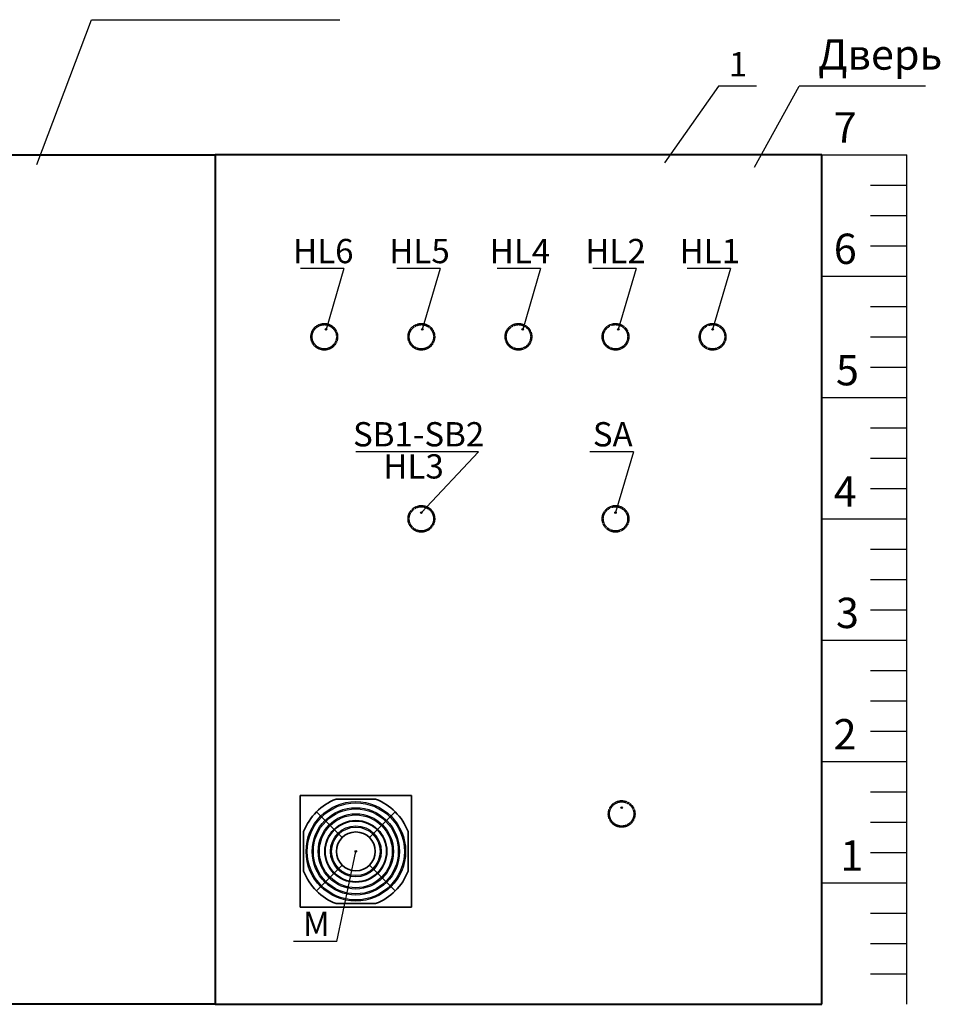
# Model space of a CAD drawing. Units: millimetres. Extents: x 651382 to 710862, y -354671 to -224757.
# Drawn here: x 667263 to 674849, y -342119 to -334006 of the extents above; entities that cross this region are included whole.
import ezdxf

# ---------------------------------------------------------------- set-up
doc = ezdxf.new("R2010")
doc.units = ezdxf.units.MM
doc.linetypes.add('DASHED2', pattern=[0.375, 0.25, -0.125])
doc.styles.add('GOST type A', font='gost.TTF', dxfattribs={"height": 250})

# ---------------------------------------------------------------- blocks, each defined once
blk = doc.blocks.new('A$C600F14A9')
at = {"color": 7, "lineweight": 35}
for p, q in [((0, 0), (0, 920)), ((0, 920), (920, 920)), ((920, 920), (920, 0)), ((296.6, 890), (623.4, 890)), ((346.9, 573.1), (134.7, 785.3)), ((573.1, 573.1), (785.3, 785.3)), ((30, 296.6), (30, 623.4)), ((890, 296.6), (890, 623.4)), ((134.7, 134.7), (346.9, 346.9)), ((573.1, 346.9), (785.3, 134.7)), ((920, 0), (0, 0)), ((296.6, 30), (623.4, 30))]:
    blk.add_line(p, q, dxfattribs=at)
at = {"color": 7}
for radius in [410, 400, 360, 350, 310, 300, 256, 250, 210, 200]:
    blk.add_circle((460, 460), radius, dxfattribs=at)
at = {"color": 7, "lineweight": 35}
blk.add_circle((460, 460), 160, dxfattribs=at)
at = {"color": 7}
for start, end in [(110.80695, 159.19305), (20.80695, 69.19305), (20.80695, 69.19305), (290.80695, 339.19305)]:
    blk.add_arc((460, 460), 460, start, end, dxfattribs=at)
at = {"color": 7, "lineweight": 35}
for start, end in [(110.80695, 159.19305), (20.80695, 69.19305), (200.80695, 249.19305), (290.80695, 339.19305)]:
    blk.add_arc((460, 460), 460, start, end, dxfattribs=at)

msp = doc.modelspace()

# ---------------------------------------------------------------- linework, layer by layer
at = {"color": 7, "linetype": 'Continuous', "lineweight": 25}
for p, q in [((667403.761, -335200.423), (667853.505, -334006.321)), ((667853.505, -334006.321), (669901.081, -334006.321)), ((673317.402, -335221.027), (673684.762, -334555.302)), ((674727.855, -334555.302), (673684.762, -334555.302)), ((673872.641, -335119.044), (674572.641, -335119.044)), ((674572.641, -342119.044), (674572.641, -335119.044)), ((674272.641, -335369.044), (674572.641, -335369.044)), ((674272.641, -335619.044), (674572.641, -335619.044)), ((674272.641, -335869.044), (674572.641, -335869.044)), ((673872.641, -336119.044), (674572.641, -336119.044)), ((674272.641, -336369.044), (674572.641, -336369.044)), ((674272.641, -336619.044), (674572.641, -336619.044)), ((674272.641, -336869.044), (674572.641, -336869.044)), ((673872.641, -337119.044), (674572.641, -337119.044)), ((674272.641, -337369.044), (674572.641, -337369.044)), ((674272.641, -337619.044), (674572.641, -337619.044)), ((674272.641, -337869.044), (674572.641, -337869.044)), ((673872.641, -338119.044), (674572.641, -338119.044)), ((674272.641, -338369.044), (674572.641, -338369.044)), ((674272.641, -338619.044), (674572.641, -338619.044)), ((674272.641, -338869.044), (674572.641, -338869.044)), ((673872.641, -339119.044), (674572.641, -339119.044)), ((674272.641, -339369.044), (674572.641, -339369.044)), ((674272.641, -339619.044), (674572.641, -339619.044)), ((674272.641, -339869.044), (674572.641, -339869.044)), ((673872.641, -340119.044), (674572.641, -340119.044)), ((674272.641, -340369.044), (674572.641, -340369.044)), ((674272.641, -340619.044), (674572.641, -340619.044)), ((674272.641, -340869.044), (674572.641, -340869.044)), ((673872.641, -341119.044), (674572.641, -341119.044)), ((674272.641, -341369.044), (674572.641, -341369.044)), ((674272.641, -341619.044), (674572.641, -341619.044)), ((674272.641, -341869.044), (674572.641, -341869.044))]:
    msp.add_line(p, q, dxfattribs=at)
at = {"color": 7, "lineweight": 25}
for p, q in [((673020.116, -334555.302), (672575.545, -335186.73)), ((673335.669, -334555.302), (673020.116, -334555.302)), ((669934.256, -336056.475), (669576.521, -336056.475)), ((669934.256, -336056.475), (669787.192, -336558.247)), ((670727.244, -336056.475), (670369.509, -336056.475)), ((670727.244, -336056.475), (670580.179, -336558.247)), ((671554.885, -336056.475), (671197.15, -336056.475)), ((671554.885, -336056.475), (671407.82, -336558.247)), ((672342.693, -336056.475), (671984.958, -336056.475)), ((672342.693, -336056.475), (672195.629, -336558.247)), ((673119.705, -336056.475), (672761.97, -336056.475)), ((673119.705, -336056.475), (672972.641, -336558.247)), ((671044.209, -337566.08), (670032.57, -337566.08)), ((671044.209, -337566.08), (670572.641, -338067.851)), ((672319.705, -337566.08), (671961.97, -337566.08)), ((672319.705, -337566.08), (672172.641, -338067.851)), ((669876.472, -341600.269), (670032.641, -340859.044)), ((669876.472, -341600.269), (669518.738, -341600.269))]:
    msp.add_line(p, q, dxfattribs=at)
at = {"color": 253, "lineweight": 40, "ltscale": 25}
for p, q in [((666372.641, -335119.044), (668872.641, -335119.044)), ((668872.641, -335119.044), (668872.641, -342119.044)), ((673872.641, -335119.044), (668872.641, -335119.044)), ((673872.641, -342119.044), (673872.641, -335119.044)), ((668872.641, -342119.044), (666372.641, -342119.044)), ((668872.641, -342119.044), (673872.641, -342119.044))]:
    msp.add_line(p, q, dxfattribs=at)
at = {"color": 7}
for p, q in [((669572.641, -341319.044), (669572.641, -340399.044)), ((669572.641, -340399.044), (670492.641, -340399.044)), ((670492.641, -340399.044), (670492.641, -341319.044)), ((670492.641, -341319.044), (669572.641, -341319.044))]:
    msp.add_line(p, q, dxfattribs=at)
at = {"color": 7, "linetype": 'DASHED2'}
for centre, radius in [((669772.641, -336619.044), 110), ((669772.641, -336619.044), 110), ((670572.641, -336619.044), 110), ((670572.641, -336619.044), 110), ((671372.641, -336619.044), 110), ((671372.641, -336619.044), 110), ((672172.641, -336619.044), 110), ((672172.641, -336619.044), 110), ((672972.641, -336619.044), 110), ((672972.641, -336619.044), 110), ((669772.641, -336619.044), 100), ((669772.641, -336619.044), 100), ((670572.641, -336619.044), 100), ((670572.641, -336619.044), 100), ((671372.641, -336619.044), 100), ((671372.641, -336619.044), 100), ((672172.641, -336619.044), 100), ((672172.641, -336619.044), 100), ((672972.641, -336619.044), 100), ((672972.641, -336619.044), 100), ((670572.641, -338119.044), 110), ((670572.641, -338119.044), 110), ((670572.641, -338119.044), 100), ((670572.641, -338119.044), 100), ((672172.641, -338119.044), 110), ((672172.641, -338119.044), 110), ((672172.641, -338119.044), 100), ((672172.641, -338119.044), 100), ((672223.265, -340550.566), 110), ((672223.265, -340550.566), 110), ((672223.265, -340550.566), 100), ((672223.265, -340550.566), 100)]:
    msp.add_circle(centre, radius, dxfattribs=at)
at = {"color": 7}
for centre in [(669787.192, -336558.247), (670580.179, -336558.247), (671407.82, -336558.247), (672195.629, -336558.247), (672972.641, -336558.247), (670572.641, -338067.851), (672172.641, -338067.851), (672223.265, -340499.373), (670032.641, -340859.044)]:
    msp.add_circle(centre, 6.177, dxfattribs=at)

# ---------------------------------------------------------------- block references
msp.add_blockref('A$C600F14A9', (669572.641, -341319.044), dxfattribs=at)

# ---------------------------------------------------------------- texts
at = {"color": 7, "style": 'GOST type A'}
for s, p in [('Дверь', (673841.208, -334418.053)), ('7', (673971.115, -335019.044)), ('6', (673971.115, -336019.044)), ('5', (673988.972, -337019.044)), ('4', (673970.936, -338019.044)), ('3', (673988.972, -339019.044)), ('2', (673969.508, -340019.044)), ('1', (674024.508, -341019.044))]:
    msp.add_text(s, height=250, dxfattribs=at).set_placement(p)
at = {"color": 7, "linetype": 'Continuous', "lineweight": 20, "ltscale": 25, "char_height": 200, "width": 305.87227, "attachment_point": 5, "style": 'GOST type A'}
for s, insert in [('1', (673182.733, -334399.274)), ('HL6', (669764.506, -335938.496)), ('HL5', (670557.494, -335938.496)), ('HL4', (671385.135, -335938.496)), ('HL2', (672172.943, -335938.496)), ('HL1', (672949.955, -335938.496)), ('SB1-SB2', (670549.955, -337448.101)), ('SA', (672149.955, -337448.101)), ('HL3', (670508.534, -337712.836)), ('М', (669706.722, -341482.29))]:
    msp.add_mtext(s, dxfattribs=dict(at, insert=insert))

doc.saveas('drawing.dxf')
